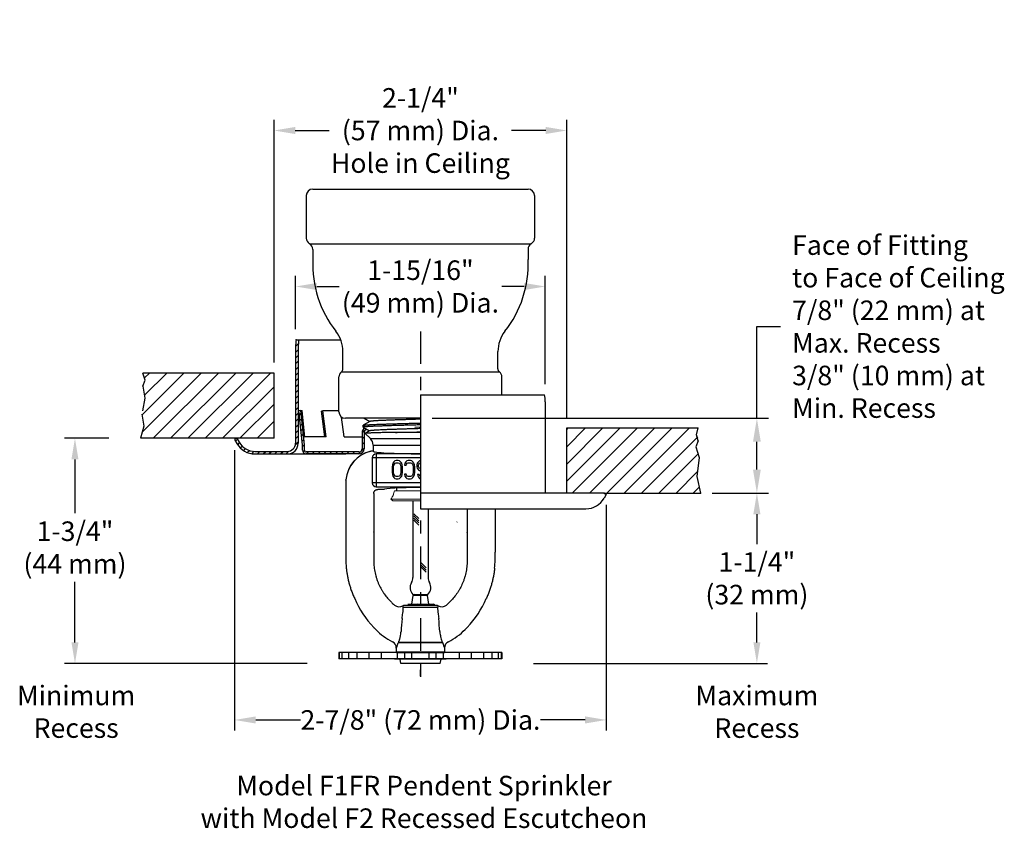
# Model space of a CAD drawing. Extents: x 38.2 to 53.4, y -5.5 to 7.4.
# Drawn here: x 45.8 to 53.4, y 1.2 to 7.4 of the extents above; entities that cross this region are included whole.
import ezdxf

# ---------------------------------------------------------------- set-up
doc = ezdxf.new("R2010")
doc.units = 0
doc.header["$LTSCALE"] = 0.4
doc.header["$MEASUREMENT"] = 0
doc.linetypes.add('CENTER', pattern=[2, 1.25, -0.25, 0.25, -0.25])
doc.linetypes.add('HIDDEN', pattern=[0.375, 0.25, -0.125])
doc.layers.get('0').update_dxf_attribs({"linetype": 'CONTINUOUS'})
doc.layers.get('DEFPOINTS').update_dxf_attribs({"linetype": 'CONTINUOUS'})
doc.styles.add('Bulletin', font='txt', dxfattribs={"width": 0.8, "height": 0.15})
doc.styles.add('Helvetica Light', font='txt', dxfattribs={"height": 0.15})
doc.styles.get("Standard").update_dxf_attribs({"font": 'txt', "height": 0.15})
doc.dimstyles.new('Bulletin', dxfattribs={"dimscale": 1.62, "dimtxt": 0.09, "dimasz": 0.1, "dimexe": 0.05, "dimexo": 0.05, "dimgap": 0.025, "dimtad": 0, "dimtih": 1, "dimtoh": 1, "dimdec": 4, "dimzin": 4, "dimdsep": 46, "dimlunit": 4, "dimtxsty": 'Bulletin', "dimcen": 0.09, "dimclrt": 256, "dimadec": 0, "dimazin": 0, "dimtfac": 0.7075, "dimtdec": 4, "dimtofl": 0, "dimtmove": 0, "dimatfit": 3, "dimfxl": 1, "dimfrac": 2, "dimtolj": 1, "dimtzin": 0, "dimarcsym": 0})
doc.dimstyles.get("Standard").update_dxf_attribs({"dimtxt": 0.18, "dimasz": 0.18, "dimexe": 0.18, "dimexo": 0.0625, "dimgap": 0.09, "dimtad": 0, "dimtih": 1, "dimtoh": 1, "dimdec": 4, "dimzin": 0, "dimdsep": 46, "dimtxsty": 'Standard', "dimcen": 0.09, "dimadec": 0, "dimazin": 0, "dimtfac": 1, "dimtdec": 4, "dimtofl": 0, "dimtmove": 0, "dimatfit": 3, "dimfxl": 1, "dimtolj": 1, "dimtzin": 0, "dimarcsym": 0})

# ---------------------------------------------------------------- blocks, each defined once
blk = doc.blocks.new('*D35')
at = {"color": 0, "lineweight": -2, "transparency": 16777216}
for p, q in [((47.4755, 4.1144), (47.4755, 1.964)), ((50.3255, 3.694), (50.3255, 1.964)), ((47.6375, 2.045), (47.9812, 2.045)), ((50.1635, 2.045), (49.8199, 2.045))]:
    blk.add_line(p, q, dxfattribs=at)
at = {"color": 0, "transparency": 16777216}
for points in [[(47.6375, 2.072), (47.6375, 2.018), (47.4755, 2.045)], [(50.1635, 2.072), (50.1635, 2.018), (50.3255, 2.045)]]:
    blk.add_solid(points, dxfattribs=at)
at = {"layer": 'DEFPOINTS', "color": 0, "transparency": 16777216}
for p in [(47.4755, 4.1954), (50.3255, 3.775), (50.3255, 2.045)]:
    blk.add_point(p, dxfattribs=at)
at = {"transparency": 16777216, "insert": (48.9005, 2.045), "char_height": 0.15, "attachment_point": 5, "style": 'Helvetica Light'}
blk.add_mtext('\\A1;2-7/8" (72 mm) Dia.', dxfattribs=at)
blk = doc.blocks.new('*D36')
at = {"color": 0, "lineweight": -2, "transparency": 16777216}
for p, q in [((46.5109, 4.2054), (46.1706, 4.2054)), ((46.2516, 4.0434), (46.2516, 3.63)), ((46.2516, 2.6402), (46.2516, 3.1054)), ((48.0325, 2.4782), (46.1706, 2.4782))]:
    blk.add_line(p, q, dxfattribs=at)
at = {"color": 0, "transparency": 16777216}
for points in [[(46.2246, 4.0434), (46.2786, 4.0434), (46.2516, 4.2054)], [(46.2246, 2.6402), (46.2786, 2.6402), (46.2516, 2.4782)]]:
    blk.add_solid(points, dxfattribs=at)
at = {"layer": 'DEFPOINTS', "color": 0, "transparency": 16777216}
for p in [(46.2516, 4.2054), (46.7539, 4.2054), (48.2755, 2.4782)]:
    blk.add_point(p, dxfattribs=at)
at = {"transparency": 16777216, "insert": (46.2516, 3.3677), "char_height": 0.15, "attachment_point": 5, "style": 'Helvetica Light'}
blk.add_mtext('\\A1;1-3/4"\\P(44 mm)', dxfattribs=at)
blk = doc.blocks.new('*D38')
at = {"color": 0, "lineweight": -2, "transparency": 16777216}
for p, q in [((51.2902, 3.785), (51.5612, 3.785)), ((51.4802, 3.623), (51.4802, 3.3938)), ((51.4802, 2.6402), (51.4802, 2.8693)), ((49.7685, 2.4782), (51.5612, 2.4782))]:
    blk.add_line(p, q, dxfattribs=at)
at = {"color": 0, "transparency": 16777216}
for points in [[(51.4532, 3.623), (51.5072, 3.623), (51.4802, 3.785)], [(51.4532, 2.6402), (51.5072, 2.6402), (51.4802, 2.4782)]]:
    blk.add_solid(points, dxfattribs=at)
at = {"layer": 'DEFPOINTS', "color": 0, "transparency": 16777216}
for p in [(51.0472, 3.785), (49.5255, 2.4782), (51.4802, 2.4782)]:
    blk.add_point(p, dxfattribs=at)
at = {"transparency": 16777216, "insert": (51.4802, 3.1316), "char_height": 0.15, "attachment_point": 5, "style": 'Helvetica Light'}
blk.add_mtext('\\A1;1-1/4"\\P(32 mm)', dxfattribs=at)
blk = doc.blocks.new('*D37')
at = {"color": 0, "lineweight": -2, "transparency": 16777216}
for p, q in [((51.4802, 4.3591), (51.4802, 5.0624)), ((51.4802, 5.0624), (51.6602, 5.0624)), ((48.9905, 4.3591), (51.5702, 4.3591)), ((51.4802, 3.965), (51.4802, 4.1791)), ((51.1372, 3.785), (51.5702, 3.785))]:
    blk.add_line(p, q, dxfattribs=at)
at = {"color": 0, "transparency": 16777216}
for points in [[(51.4502, 4.1791), (51.5102, 4.1791), (51.4802, 4.3591)], [(51.4502, 3.965), (51.5102, 3.965), (51.4802, 3.785)]]:
    blk.add_solid(points, dxfattribs=at)
at = {"layer": 'DEFPOINTS', "color": 0, "transparency": 16777216}
for p in [(48.9005, 4.3591), (51.4802, 4.3591), (51.0472, 3.785)]:
    blk.add_point(p, dxfattribs=at)
at = {"color": 0, "transparency": 16777216, "insert": (51.7502, 5.0624), "char_height": 0.15, "attachment_point": 4, "style": 'Helvetica Light'}
blk.add_mtext('\\A1;Face of Fitting\\Pto Face of Ceiling\\P7/8" (22 mm) at\\PMax. Recess\\P3/8" (10 mm) at \\PMin. Recess', dxfattribs=at)
blk = doc.blocks.new('*D39')
at = {"color": 0, "lineweight": -2, "transparency": 16777216}
for p, q in [((47.7782, 4.7864), (47.7782, 6.6475)), ((50.0229, 4.366), (50.0229, 6.6475)), ((47.9402, 6.5665), (48.2012, 6.5665)), ((49.8609, 6.5665), (49.5999, 6.5665))]:
    blk.add_line(p, q, dxfattribs=at)
at = {"color": 0, "transparency": 16777216}
for points in [[(47.9402, 6.5935), (47.9402, 6.5395), (47.7782, 6.5665)], [(49.8609, 6.5935), (49.8609, 6.5395), (50.0229, 6.5665)]]:
    blk.add_solid(points, dxfattribs=at)
at = {"layer": 'DEFPOINTS', "color": 0, "transparency": 16777216}
for p in [(50.0229, 6.5665), (47.7782, 4.7054), (50.0229, 4.285)]:
    blk.add_point(p, dxfattribs=at)
at = {"transparency": 16777216, "insert": (48.9005, 6.5665), "char_height": 0.15, "attachment_point": 5, "style": 'Helvetica Light'}
blk.add_mtext('\\A1;2-1/4" \\P(57 mm) Dia.\\PHole in Ceiling', dxfattribs=at)
blk = doc.blocks.new('*D40')
at = {"color": 0, "lineweight": -2, "transparency": 16777216}
for p, q in [((47.943, 5.0414), (47.943, 5.4508)), ((49.858, 4.621), (49.858, 5.4508)), ((48.105, 5.3698), (48.2773, 5.3698)), ((49.696, 5.3698), (49.5238, 5.3698))]:
    blk.add_line(p, q, dxfattribs=at)
at = {"color": 0, "transparency": 16777216}
for points in [[(48.105, 5.3968), (48.105, 5.3428), (47.943, 5.3698)], [(49.696, 5.3968), (49.696, 5.3428), (49.858, 5.3698)]]:
    blk.add_solid(points, dxfattribs=at)
at = {"layer": 'DEFPOINTS', "color": 0, "transparency": 16777216}
for p in [(49.858, 5.3698), (47.943, 4.9604), (49.858, 4.54)]:
    blk.add_point(p, dxfattribs=at)
at = {"transparency": 16777216, "insert": (48.9005, 5.3698), "char_height": 0.15, "attachment_point": 5, "style": 'Helvetica Light'}
blk.add_mtext('\\A1;1-15/16"\\P(49 mm) Dia.', dxfattribs=at)

msp = doc.modelspace()

# ---------------------------------------------------------------- hatches: boundary and pattern name
h = msp.add_hatch()
h.set_pattern_fill('ANSI31', color=256, scale=0.25)
h.set_pattern_definition([(45, (45.650727, -7.194975), (-0.02209709, 0.02209709), [])])
h.paths.add_polyline_path([(47.963048, 4.905955, -0.05493757), (47.969048, 4.960397), (47.948594, 4.960397, 0.05080148), (47.943048, 4.905955), (47.943048, 4.167897, -0.41421356), (47.880548, 4.105397), (47.631793, 4.105397, -0.26794919), (47.510008, 4.17571), (47.492868, 4.205397), (47.475548, 4.195397), (47.492688, 4.16571, 0.26794919), (47.631793, 4.085397), (47.880548, 4.085397, 0.41421356), (47.963048, 4.167897)])
h = msp.add_hatch()
h.set_pattern_fill('ANSI31', color=256, scale=0.75)
h.set_pattern_definition([(45, (30.54654, -7.19497), (-0.06629126, 0.06629126), [])])
h.paths.add_polyline_path([(46.7755, 4.705397), (46.789536, 4.650404), (46.787882, 4.513296), (46.764309, 4.391074), (46.780125, 4.297385), (46.753932, 4.205397), (47.495548, 4.205397), (47.778227, 4.205397), (47.778227, 4.705397)])
h = msp.add_hatch()
h.set_pattern_fill('ANSI31', color=256, scale=0.25)
h.set_pattern_definition([(45, (39.48692, -7.194975), (-0.02209709, 0.02209709), [])])
h.paths.add_polyline_path([(47.984115, 4.418397), (47.96919, 4.416897), (47.995548, 4.154705), (47.995548, 4.115619, 0.41421356), (48.025548, 4.085619), (48.428548, 4.085619, 0.41421356), (48.468548, 4.125619), (48.468548, 4.249619, -0.22778214), (48.477926, 4.269137), (48.466049, 4.275998), (48.466136, 4.278749, 0.20681997), (48.453548, 4.249619), (48.453548, 4.125619, -0.41421356), (48.428548, 4.100619), (48.025548, 4.100619, -0.41421356), (48.010548, 4.115619), (48.010548, 4.155457)])
h = msp.add_hatch()
h.set_pattern_fill('ANSI31', color=256, scale=0.75)
h.set_pattern_definition([(45, (30.54654, -7.11536), (-0.06629126, 0.06629126), [])])
h.paths.add_polyline_path([(51.047163, 3.785009), (51.02097, 3.876997), (51.026896, 3.968036), (51.02618, 4.070461), (51.028693, 4.285009), (50.022868, 4.285009), (50.022868, 3.785009)])

# ---------------------------------------------------------------- linework, layer by layer
for p, q in [((48.075548, 6.116897), (49.725548, 6.116897)), ((48.025548, 6.066897), (48.025548, 5.741553)), ((49.775548, 6.066897), (49.775548, 5.741553)), ((48.050594, 5.698225), (49.750502, 5.698225)), ((48.07564, 5.654897), (48.07564, 5.57616)), ((49.725455, 5.654897), (49.725455, 5.57616)), ((47.948594, 4.960397), (47.969048, 4.960397)), ((47.969048, 4.960397), (48.290163, 4.960397)), ((47.943048, 4.905955), (47.943048, 4.167897)), ((47.963048, 4.905955), (47.963048, 4.167897)), ((48.306707, 4.739119), (48.306707, 4.870962)), ((49.494388, 4.739119), (49.494388, 4.870962)), ((47.778227, 4.705397), (46.772402, 4.705397)), ((46.789536, 4.650404), (46.772402, 4.705397)), ((47.778227, 4.205397), (47.778227, 4.705397)), ((48.295023, 4.715358), (49.506073, 4.715358)), ((46.772402, 4.605397), (46.789536, 4.650404)), ((46.773203, 4.6031), (46.7755, 4.605397)), ((48.275548, 4.409119), (48.275548, 4.675758)), ((49.525548, 4.540009), (49.525548, 4.675758)), ((48.900548, 4.540009), (49.852502, 4.540009)), ((48.900548, 4.540009), (48.900548, 3.665009)), ((49.858048, 4.485566), (49.858048, 3.785009)), ((47.984115, 4.418397), (47.96919, 4.416897)), ((47.995548, 4.154705), (47.96919, 4.416897)), ((48.010548, 4.155457), (47.984115, 4.418397)), ((47.984115, 4.418397), (47.993134, 4.417646)), ((48.013853, 4.215238), (47.993134, 4.417646)), ((48.151624, 4.415619), (48.141277, 4.414249)), ((48.167564, 4.215619), (48.141277, 4.414249)), ((48.275548, 4.415619), (48.151624, 4.415619)), ((48.178101, 4.215619), (48.151624, 4.415619)), ((48.316548, 4.215619), (48.296301, 4.368565)), ((48.900548, 4.359119), (48.325548, 4.359119)), ((49.000548, 4.359119), (51.409885, 4.359119)), ((48.453548, 4.249619), (48.453548, 4.125619)), ((48.468548, 4.249619), (48.468548, 4.125619)), ((48.900548, 4.289867), (48.857711, 4.288116)), ((50.022868, 4.285009), (51.028693, 4.285009)), ((50.022868, 3.785009), (50.022868, 4.285009)), ((50.022868, 4.285009), (51.028693, 4.285009)), ((51.017739, 4.230842), (51.028693, 4.285009)), ((51.028693, 4.185009), (51.017739, 4.230842)), ((47.778227, 4.205397), (46.753932, 4.205397)), ((47.492868, 4.205397), (47.475548, 4.195397)), ((47.475548, 4.195397), (47.492688, 4.16571)), ((47.492868, 4.205397), (47.510008, 4.17571)), ((47.995548, 4.115619), (47.995548, 4.154705)), ((48.010548, 4.115619), (48.010548, 4.155457)), ((48.178101, 4.215619), (48.012546, 4.215619)), ((48.316548, 4.215619), (48.453548, 4.215619)), ((50.022868, 3.785009), (50.022868, 4.197009)), ((51.028693, 4.185009), (51.013213, 4.140589)), ((47.631793, 4.105397), (47.880548, 4.105397)), ((47.631793, 4.085397), (47.880548, 4.085397)), ((47.880548, 4.085397), (48.328049, 4.085397)), ((48.428548, 4.100619), (48.025548, 4.100619)), ((48.428548, 4.085619), (48.025548, 4.085619)), ((51.013213, 4.140589), (51.036787, 4.058686)), ((51.036787, 4.058686), (51.02097, 3.913725)), ((51.02097, 3.913725), (51.047163, 3.785009)), ((50.308227, 3.785009), (48.900548, 3.785009)), ((50.308227, 3.785009), (50.325548, 3.775009)), ((50.308227, 3.785009), (51.047163, 3.785009)), ((50.308227, 3.785009), (51.047163, 3.785009)), ((50.308227, 3.785009), (51.047163, 3.785009)), ((50.325548, 3.775009), (50.308408, 3.745321)), ((48.841548, 3.726995), (48.841548, 3.137471)), ((48.849948, 3.627228), (48.887371, 3.589804)), ((48.900548, 3.665009), (50.169302, 3.665009)), ((48.959548, 3.665009), (48.959548, 3.137471)), ((48.849948, 3.610257), (48.887371, 3.572834)), ((48.849948, 3.593287), (48.887371, 3.555863)), ((48.849948, 3.576316), (48.887371, 3.538893)), ((48.906815, 3.250045), (48.945281, 3.211579)), ((48.906815, 3.233075), (48.945281, 3.194609)), ((48.906815, 3.216104), (48.945281, 3.177638)), ((48.841548, 3.0061), (48.959548, 3.0061)), ((48.875096, 3.006091), (48.926, 3.00611)), ((49.525548, 2.563172), (48.275548, 2.563172))]:
    msp.add_line(p, q)
at = {"linetype": 'CENTER', "lineweight": 25, "ltscale": 0.5}
msp.add_line((48.900548, 5.02594), (48.900548, 2.295009), dxfattribs=at)
at = {"linetype": 'HIDDEN'}
for p, q in [((46.772402, 4.605397), (46.787882, 4.513296)), ((46.787882, 4.513296), (46.764309, 4.391074)), ((46.764309, 4.391074), (46.780125, 4.297385)), ((46.780125, 4.297385), (46.753932, 4.205397))]:
    msp.add_line(p, q, dxfattribs=at)
at = {"linetype": 'Continuous'}
for p, q in [((48.46147, 4.29026), (48.461905, 4.304553)), ((48.513268, 4.33449), (48.462354, 4.305062)), ((48.462354, 4.305062), (48.463426, 4.305498)), ((48.468633, 4.359119), (48.512254, 4.333904)), ((48.46147, 4.29026), (48.461917, 4.289734)), ((48.461917, 4.289734), (48.510062, 4.261904)), ((48.477768, 4.243237), (48.477648, 4.242909)), ((48.477648, 4.242909), (48.517545, 4.203011)), ((48.51107, 4.262487), (48.477768, 4.243237)), ((48.900548, 4.250841), (48.709525, 4.250841)), ((48.517545, 4.203011), (48.900548, 4.203011)), ((48.538048, 4.153514), (48.900548, 4.153514)), ((48.538048, 4.153514), (48.538048, 4.106009)), ((48.538048, 4.106009), (48.519208, 4.106009)), ((48.900548, 4.085619), (48.561517, 4.085619)), ((48.561517, 4.085619), (48.561517, 3.833519)), ((48.368981, 4.001195), (48.368817, 4.001256)), ((48.900548, 4.05566), (48.531558, 4.05566)), ((48.531558, 4.05566), (48.531558, 3.863478)), ((48.685009, 4.002243), (48.683014, 3.987349)), ((48.689001, 4.014158), (48.685009, 4.002243)), ((48.696984, 4.026073), (48.689001, 4.014158)), ((48.704967, 4.03203), (48.696984, 4.026073)), ((48.696984, 3.999264), (48.700975, 4.0082)), ((48.700975, 4.0082), (48.706962, 4.014158)), ((48.714945, 4.035009), (48.704967, 4.03203)), ((48.706962, 4.014158), (48.714945, 4.017137)), ((48.730911, 4.035009), (48.714945, 4.035009)), ((48.714945, 4.017137), (48.730911, 4.017137)), ((48.74089, 4.03203), (48.730911, 4.035009)), ((48.730911, 4.017137), (48.738894, 4.014158)), ((48.738894, 4.014158), (48.744881, 4.0082)), ((48.748873, 4.026073), (48.74089, 4.03203)), ((48.744881, 4.0082), (48.748873, 3.999264)), ((48.756855, 4.014158), (48.748873, 4.026073)), ((48.760847, 4.002243), (48.756855, 4.014158)), ((48.762843, 3.987349), (48.760847, 4.002243)), ((48.780804, 4.014158), (48.778808, 3.999264)), ((48.788787, 4.026073), (48.780804, 4.014158)), ((48.79677, 4.03203), (48.788787, 4.026073)), ((48.790783, 3.999264), (48.792779, 4.0082)), ((48.792779, 4.0082), (48.798766, 4.014158)), ((48.806749, 4.035009), (48.79677, 4.03203)), ((48.798766, 4.014158), (48.806749, 4.017137)), ((48.82471, 4.035009), (48.806749, 4.035009)), ((48.806749, 4.017137), (48.82471, 4.017137)), ((48.834689, 4.03203), (48.82471, 4.035009)), ((48.82471, 4.017137), (48.832693, 4.014158)), ((48.832693, 4.014158), (48.83868, 4.0082)), ((48.842672, 4.026073), (48.834689, 4.03203)), ((48.83868, 4.0082), (48.842672, 3.999264)), ((48.850655, 4.014158), (48.842672, 4.026073)), ((48.854646, 4.002243), (48.850655, 4.014158)), ((48.856642, 3.987349), (48.854646, 4.002243)), ((48.876599, 4.014158), (48.872608, 4.002243)), ((48.872608, 4.002243), (48.872608, 3.987349)), ((48.884582, 4.026073), (48.876599, 4.014158)), ((48.892565, 4.03203), (48.884582, 4.026073)), ((48.884582, 3.999264), (48.888573, 4.0082)), ((48.888573, 4.0082), (48.894561, 4.014158)), ((48.900548, 4.034413), (48.892565, 4.03203)), ((48.894561, 4.014158), (48.900548, 4.016392)), ((48.683014, 3.987349), (48.683014, 3.942668)), ((48.683014, 3.942668), (48.685009, 3.927775)), ((48.685009, 3.927775), (48.689001, 3.91586)), ((48.694988, 3.987349), (48.696984, 3.999264)), ((48.694988, 3.942668), (48.694988, 3.987349)), ((48.696984, 3.930754), (48.694988, 3.942668)), ((48.700975, 3.921817), (48.696984, 3.930754)), ((48.748873, 3.930754), (48.744881, 3.921817)), ((48.748873, 3.999264), (48.750868, 3.987349)), ((48.750868, 3.942668), (48.748873, 3.930754)), ((48.750868, 3.987349), (48.750868, 3.942668)), ((48.756855, 3.91586), (48.760847, 3.927775)), ((48.760847, 3.927775), (48.762843, 3.942668)), ((48.762843, 3.942668), (48.762843, 3.987349)), ((48.778808, 3.999264), (48.790783, 3.999264)), ((48.790783, 3.930754), (48.778808, 3.930754)), ((48.778808, 3.930754), (48.780804, 3.91586)), ((48.792779, 3.921817), (48.790783, 3.930754)), ((48.842672, 3.930754), (48.83868, 3.921817)), ((48.842672, 3.999264), (48.844667, 3.987349)), ((48.844667, 3.942668), (48.842672, 3.930754)), ((48.844667, 3.987349), (48.844667, 3.942668)), ((48.850655, 3.91586), (48.854646, 3.927775)), ((48.854646, 3.927775), (48.856642, 3.942668)), ((48.856642, 3.942668), (48.856642, 3.987349)), ((48.872608, 3.987349), (48.876599, 3.975434)), ((48.876599, 3.975434), (48.884582, 3.96352)), ((48.890569, 3.927775), (48.878595, 3.927775)), ((48.878595, 3.927775), (48.880591, 3.918839)), ((48.884582, 3.990328), (48.884582, 3.999264)), ((48.888573, 3.981392), (48.884582, 3.990328)), ((48.884582, 3.96352), (48.892565, 3.957562)), ((48.894561, 3.975434), (48.888573, 3.981392)), ((48.892565, 3.921817), (48.890569, 3.927775)), ((48.892565, 3.957562), (48.900548, 3.955179)), ((48.900548, 3.9732), (48.894561, 3.975434)), ((48.328048, 3.88467), (48.328049, 3.332008)), ((48.328048, 3.88467), (48.328049, 3.284007)), ((48.328115, 3.886662), (48.328197, 3.887656)), ((48.900548, 3.863478), (48.531558, 3.863478)), ((48.689001, 3.91586), (48.696984, 3.903945)), ((48.696984, 3.903945), (48.704967, 3.897988)), ((48.706962, 3.91586), (48.700975, 3.921817)), ((48.704967, 3.897988), (48.714945, 3.895009)), ((48.714945, 3.912881), (48.706962, 3.91586)), ((48.730911, 3.912881), (48.714945, 3.912881)), ((48.714945, 3.895009), (48.730911, 3.895009)), ((48.738894, 3.91586), (48.730911, 3.912881)), ((48.730911, 3.895009), (48.74089, 3.897988)), ((48.744881, 3.921817), (48.738894, 3.91586)), ((48.74089, 3.897988), (48.748873, 3.903945)), ((48.748873, 3.903945), (48.756855, 3.91586)), ((48.780804, 3.91586), (48.788787, 3.903945)), ((48.788787, 3.903945), (48.79677, 3.897988)), ((48.798766, 3.91586), (48.792779, 3.921817)), ((48.79677, 3.897988), (48.806749, 3.895009)), ((48.806749, 3.912881), (48.798766, 3.91586)), ((48.82471, 3.912881), (48.806749, 3.912881)), ((48.806749, 3.895009), (48.82471, 3.895009)), ((48.832693, 3.91586), (48.82471, 3.912881)), ((48.82471, 3.895009), (48.834689, 3.897988)), ((48.83868, 3.921817), (48.832693, 3.91586)), ((48.834689, 3.897988), (48.842672, 3.903945)), ((48.842672, 3.903945), (48.850655, 3.91586)), ((48.880591, 3.918839), (48.886578, 3.906924)), ((48.886578, 3.906924), (48.894561, 3.897988)), ((48.896556, 3.91586), (48.892565, 3.921817)), ((48.894561, 3.897988), (48.900548, 3.8962)), ((48.900548, 3.913874), (48.896556, 3.91586)), ((48.543048, 3.783279), (48.543048, 3.489129)), ((48.561517, 3.833519), (48.900548, 3.833519)), ((48.619127, 3.813129), (48.57308, 3.813129)), ((48.720532, 3.803005), (48.720532, 3.824261)), ((49.258048, 3.665009), (49.258048, 3.489129)), ((49.473047, 3.665009), (49.473047, 3.332008)), ((48.542718, 3.482912), (48.542622, 3.32931)), ((49.258378, 3.482912), (49.258474, 3.32931)), ((48.542622, 3.32931), (48.542641, 3.266572)), ((49.258474, 3.32931), (49.258455, 3.266572)), ((49.46898, 3.209212), (49.469199, 3.209152)), ((48.835339, 2.932242), (48.845486, 3.000135)), ((48.95561, 3.000135), (48.845486, 3.000135)), ((48.852662, 3.0061), (48.948433, 3.0061)), ((48.965757, 2.932242), (48.95561, 3.000135)), ((48.765478, 2.92023), (48.765208, 2.920623)), ((49.031986, 2.906378), (48.76911, 2.906378)), ((48.811912, 2.925364), (48.774367, 2.923396)), ((49.026728, 2.923396), (48.774367, 2.923396)), ((48.804694, 2.932242), (48.816525, 2.925371)), ((48.804695, 2.932242), (49.001906, 2.932242)), ((48.84224, 2.925371), (48.812058, 2.925371)), ((49.008102, 2.928647), (49.001903, 2.932242)), ((49.010261, 2.924259), (49.004336, 2.924259)), ((49.008548, 2.924259), (49.008548, 2.92813)), ((49.010261, 2.924259), (49.026728, 2.923396)), ((49.035888, 2.920623), (49.035618, 2.92023)), ((48.715548, 2.596552), (48.715641, 2.596767)), ((48.715548, 2.596552), (48.715548, 2.565009)), ((48.715641, 2.596767), (48.715725, 2.596961)), ((48.716281, 2.563172), (48.716281, 2.594715)), ((49.071745, 2.635778), (48.729354, 2.635777)), ((49.068126, 2.640213), (48.732974, 2.640213)), ((49.08537, 2.596961), (49.085454, 2.596767)), ((49.085454, 2.596767), (49.085548, 2.596552)), ((49.085548, 2.596552), (49.085548, 2.565009)), ((48.275548, 2.563172), (48.275548, 2.513172)), ((49.525548, 2.513172), (48.275548, 2.513172)), ((48.279069, 2.513172), (48.279069, 2.563172)), ((48.301023, 2.513172), (48.301023, 2.563172)), ((48.351729, 2.513172), (48.351729, 2.563172)), ((48.41425, 2.513172), (48.41425, 2.563172)), ((48.507942, 2.513172), (48.507942, 2.563172)), ((48.601511, 2.513172), (48.601511, 2.563172)), ((48.703673, 2.511519), (48.713048, 2.513172)), ((49.097423, 2.511519), (48.703673, 2.511519)), ((49.085548, 2.565009), (48.715548, 2.565009)), ((48.735362, 2.565009), (48.716281, 2.563172)), ((48.716281, 2.563172), (49.084814, 2.563172)), ((48.723925, 2.513172), (48.723925, 2.563172)), ((48.743781, 2.511849), (48.751281, 2.513172)), ((48.74972, 2.478172), (48.743781, 2.511849)), ((49.058781, 2.511849), (48.743781, 2.511849)), ((48.779884, 2.513172), (48.779884, 2.563172)), ((48.834298, 2.513172), (48.834298, 2.563172)), ((48.966798, 2.513172), (48.966798, 2.563172)), ((49.021211, 2.513172), (49.021211, 2.563172)), ((49.058781, 2.511849), (49.051281, 2.513172)), ((49.052843, 2.478172), (49.058781, 2.511849)), ((49.065733, 2.565009), (49.084814, 2.563172)), ((49.07717, 2.513172), (49.07717, 2.563172)), ((49.097423, 2.511519), (49.088048, 2.513172)), ((49.199584, 2.513172), (49.199584, 2.563172)), ((49.293154, 2.513172), (49.293154, 2.563172)), ((49.386846, 2.513172), (49.386846, 2.563172)), ((49.449367, 2.513172), (49.449367, 2.563172)), ((49.500072, 2.513172), (49.500072, 2.563172)), ((49.522027, 2.513172), (49.522027, 2.563172)), ((49.525548, 2.563172), (49.525548, 2.513172)), ((49.052843, 2.478172), (48.74972, 2.478172)), ((48.900548, 2.381704), (48.900548, 2.430219))]:
    msp.add_line(p, q, dxfattribs=at)
at = {"linetype": 'Continuous', "lineweight": 0}
for p, q in [((48.701231, 3.803005), (48.69512, 3.778915)), ((48.701231, 3.803005), (48.900548, 3.803005)), ((48.673332, 3.737787), (48.687738, 3.726995)), ((48.673332, 3.737787), (48.900548, 3.737787)), ((48.687738, 3.726995), (48.900548, 3.726995)), ((48.850734, 3.0061), (48.950361, 3.0061))]:
    msp.add_line(p, q, dxfattribs=at)
at = {"linetype": 'Continuous'}
msp.add_lwpolyline([(48.328049, 3.88467), (48.328065, 3.885667), (48.328115, 3.886662)], dxfattribs=at)
for centre, radius, start, end in [((48.075548, 6.066897), 0.05, 90, 180), ((49.725548, 6.066897), 0.05, 0, 90), ((48.075548, 5.741553), 0.05, 180, 240.0612175), ((49.725548, 5.741553), 0.05, 299.9387825, 0), ((48.02564, 5.654897), 0.05, 0, 60.0612175), ((49.775455, 5.654897), 0.05, 119.9387825, 180), ((48.900548, 5.538221), 0.825779, 177.3667108, 218.3348685), ((48.900548, 5.538221), 0.825779, 321.6651315, 2.6332892), ((48.056707, 4.870962), 0.25, 0, 38.3348685), ((49.744388, 4.870962), 0.25, 141.6651315, 180), ((48.213048, 4.905955), 0.27, 168.3671586, 180), ((48.213048, 4.905955), 0.25, 167.4218813, 180), ((48.325548, 4.675758), 0.05, 127.6259874, 180), ((48.276707, 4.739119), 0.03, 307.6259874, 0), ((49.524388, 4.739119), 0.03, 180, 232.3740126), ((49.475548, 4.675758), 0.05, 0, 52.3740126), ((49.588048, 4.485566), 0.27, 0, 11.6328414), ((48.325548, 4.409119), 0.05, 180, 270), ((48.493548, 4.249619), 0.04, 121.772068, 180), ((48.493548, 4.249619), 0.04, 133.2593552, 180), ((48.493548, 4.249619), 0.025, 100.8538854, 180), ((48.493548, 4.249619), 0.025, 128.6719327, 180), ((47.631793, 4.246022), 0.160625, 210, 270), ((47.631793, 4.246022), 0.140625, 210, 270), ((47.880548, 4.167897), 0.0825, 270, 0), ((47.880548, 4.167897), 0.0625, 270, 0), ((48.025548, 4.115619), 0.03, 180, 270), ((48.025548, 4.115619), 0.015, 180, 270), ((48.428548, 4.125619), 0.04, 270, 0), ((48.428548, 4.125619), 0.025, 270, 0), ((50.169302, 3.825634), 0.160625, 270, 330), ((48.900548, 3.060529), 0.079, 150.8582646, 223.19127), ((48.762548, 3.137471), 0.079, 330.858263, 0), ((48.900548, 3.060529), 0.079, 316.8087315, 29.141737), ((49.038548, 3.137471), 0.079, 180, 209.141737)]:
    msp.add_arc(centre, radius, start, end)
for centre, radius, start, end in [((48.468048, 4.153514), 0.07, 0, 45), ((48.576956, 3.86277), 0.25, 103.3553024, 174.2870182), ((48.576956, 3.86277), 0.25, 103.9526035, 174.2870128), ((48.561615, 4.055561), 0.030058, 90.18736, 179.81264), ((48.357955, 3.88468), 0.029906, 174.2892949, 180.0186093), ((48.561615, 3.863576), 0.030058, 180.1873798, 269.8124536), ((48.572144, 3.482884), 0.029427, 173.9530194, 179.9487814), ((48.513249, 3.48913), 0.029798, 353.9381265, 359.9978852), ((49.287846, 3.48913), 0.029798, 180.0021148, 186.0618735), ((49.228951, 3.482884), 0.029427, 0.0512186, 6.0469806), ((48.538453, 3.299793), 0.935149, 354.4377755, 1.9741751), ((49.058304, 3.284021), 0.730255, 180.0010296, 185.8845482), ((49.069124, 3.259155), 0.730057, 202.8324901, 223.7990579), ((48.997811, 3.275717), 0.458343, 225.6441138, 227.3221455), ((48.852409, 2.9991), 0.007, 90, 171.5), ((48.948687, 2.9991), 0.007, 8.5, 90), ((48.803285, 3.275717), 0.458343, 312.6778545, 314.3558862), ((48.731971, 3.259155), 0.730057, 316.2009421, 337.1675099), ((48.997706, 3.275566), 0.45816, 227.3189915, 229.735839), ((48.737141, 2.967923), 0.055, 229.7324831, 300.6844485), ((48.775414, 2.903423), 0.02, 93, 120.6844462), ((48.758277, 2.915612), 0.008554, 27.6851462, 32.6712008), ((49.025681, 2.903423), 0.02, 59.3155538, 87), ((49.042761, 2.915646), 0.008488, 147.3093266, 152.3343264), ((49.063955, 2.967923), 0.055, 239.3155515, 310.2675169), ((48.80339, 3.275566), 0.45816, 310.264161, 312.6810085), ((53.608893, 2.361959), 4.870402, 174.5722971, 175.7498859), ((44.265642, 2.368375), 4.796688, 4.2380311, 5.4311183), ((49.06521, 3.255394), 0.724628, 223.7986564, 223.9871752), ((49.06896, 3.259015), 0.729841, 223.9872205, 224.36297), ((49.071906, 3.261891), 0.733958, 224.3626715, 224.9254947), ((49.068748, 3.258737), 0.729494, 224.9252732, 225.4894523), ((48.931142, 3.119089), 0.533443, 225.5142592, 242.6227288), ((48.476459, 2.743256), 0.276176, 353.3469731, 355.774686), ((49.331442, 2.743964), 0.283015, 184.2783353, 186.7254246), ((48.869954, 3.119089), 0.533443, 297.3772713, 314.4857408), ((48.732348, 3.258737), 0.729494, 314.5105477, 315.0747268), ((48.72919, 3.261891), 0.733958, 315.0745053, 315.6373285), ((48.732136, 3.259015), 0.729841, 315.63703, 316.0127795), ((48.735886, 3.255394), 0.724628, 316.0128248, 316.2013436), ((48.660548, 2.596552), 0.055, 359.9999984, 62.6232519), ((49.140548, 2.596552), 0.055, 117.3767481, 180.0000016), ((48.79807, 2.583375), 0.086418, 138.8746032, 142.6717496), ((49.002913, 2.583282), 0.086566, 37.3308955, 41.1207738)]:
    msp.add_arc(centre, radius, start, end, dxfattribs=at)
at = {"linetype": 'Continuous', "lineweight": 0}
msp.add_arc((48.553281, 3.82772), 0.15, 323.1621194, 334.1301998, dxfattribs=at)
at = {"linetype": 'Continuous'}
for centre, major_axis, ratio, start_param, end_param in [((48.900548, 4.106009), (-0.3625, 0), 0.05240778, 0, 1.57079633), ((48.900548, 3.812921), (-0.281448, 0), 0.05241295, 4.71238898, 6.26914222)]:
    msp.add_ellipse(centre, major_axis=major_axis, ratio=ratio, start_param=start_param, end_param=end_param, dxfattribs=at)
for points, knots in [([(48.900548, 4.30826), (48.892239, 4.308043), (48.870169, 4.307467), (48.834534, 4.306532), (48.793961, 4.305452), (48.75434, 4.304372), (48.716026, 4.303293), (48.679359, 4.302215), (48.64467, 4.301137), (48.612268, 4.300061), (48.582444, 4.298986), (48.559324, 4.298066), (48.542315, 4.297324), (48.530741, 4.296783), (48.519993, 4.296244), (48.510096, 4.295704), (48.501073, 4.295165), (48.492942, 4.294627), (48.485722, 4.29409), (48.480284, 4.293627), (48.476402, 4.293252), (48.473844, 4.292983), (48.471524, 4.292713), (48.469444, 4.292444), (48.467604, 4.292175), (48.466006, 4.291907), (48.464651, 4.29164), (48.463675, 4.291407), (48.463019, 4.291217), (48.462616, 4.291083), (48.462273, 4.290949), (48.461991, 4.290815), (48.461769, 4.290681), (48.461606, 4.290546), (48.461501, 4.290409), (48.461472, 4.290307), (48.46147, 4.29026)], [0.497611572, 0.497611572, 0.497611572, 0.497611572, 0.526089761, 0.5732545, 0.619746071, 0.665147816, 0.709054734, 0.751072716, 0.790828058, 0.827963782, 0.862149918, 0.893080838, 0.907238686, 0.920480962, 0.9327799, 0.944108387, 0.954439767, 0.963752041, 0.972026367, 0.979244215, 0.982451632, 0.985389509, 0.988056783, 0.990452492, 0.992575826, 0.99442622, 0.99600353, 0.997308636, 0.997860071, 0.99834489, 0.998764108, 0.999119317, 0.999413178, 0.99965045, 0.999840232, 1, 1, 1, 1]), ([(48.461906, 4.304553), (48.461907, 4.304597), (48.461932, 4.304691), (48.462024, 4.304821), (48.462169, 4.304948), (48.462287, 4.305023), (48.462354, 4.305062)], [0, 0, 0, 0, 0.18601002, 0.4033731, 0.67123196, 1, 1, 1, 1]), ([(48.463426, 4.305498), (48.463754, 4.305601), (48.464497, 4.3058), (48.465743, 4.306069), (48.467235, 4.306339), (48.468974, 4.30661), (48.470959, 4.306881), (48.474091, 4.307263), (48.478613, 4.307732), (48.484759, 4.308272), (48.491853, 4.308814), (48.499878, 4.309357), (48.508816, 4.309901), (48.518646, 4.310446), (48.533471, 4.3112), (48.554051, 4.312131), (48.581068, 4.313214), (48.610996, 4.3143), (48.643562, 4.315386), (48.678471, 4.316474), (48.715402, 4.317563), (48.75402, 4.318652), (48.793972, 4.319742), (48.834893, 4.320832), (48.870527, 4.321768), (48.892478, 4.322342), (48.900548, 4.322553)], [0, 0, 0, 0, 0.001178556, 0.00263228, 0.00436308, 0.006371759, 0.008658537, 0.011222844, 0.017178457, 0.024226447, 0.032353459, 0.041542817, 0.051772539, 0.063019942, 0.075261431, 0.102609897, 0.133570973, 0.167862181, 0.205174019, 0.245164833, 0.287472085, 0.331709504, 0.377474043, 0.424348798, 0.471905757, 0.499551976, 0.499551976, 0.499551976, 0.499551976]), ([(48.900548, 4.351914), (48.900288, 4.351907), (48.887789, 4.351537), (48.863161, 4.350808), (48.826884, 4.349725), (48.791268, 4.348642), (48.756634, 4.347559), (48.723292, 4.346477), (48.691545, 4.345396), (48.661676, 4.344316), (48.633955, 4.343236), (48.608631, 4.342159), (48.589133, 4.341236), (48.574902, 4.340489), (48.565311, 4.339947), (48.556474, 4.339406), (48.54841, 4.338866), (48.541139, 4.338326), (48.534676, 4.337787), (48.529035, 4.33725), (48.524856, 4.336785), (48.521935, 4.336406), (48.52006, 4.336136), (48.5184, 4.335867), (48.516954, 4.335598), (48.515722, 4.33533), (48.514707, 4.335063), (48.513998, 4.334829), (48.513544, 4.334636), (48.513353, 4.334539), (48.513268, 4.33449)], [0.499291257, 0.499291257, 0.499291257, 0.499291257, 0.500296358, 0.547717461, 0.59470642, 0.640840684, 0.685704608, 0.728895018, 0.770023548, 0.808720093, 0.844638417, 0.877454261, 0.906876513, 0.92023002, 0.93263891, 0.944076472, 0.954516116, 0.96393413, 0.972312018, 0.97963214, 0.985877779, 0.988594083, 0.991038294, 0.993209851, 0.995108484, 0.99673441, 0.998088728, 0.999174484, 0.999619, 1, 1, 1, 1]), ([(48.709525, 4.250841), (48.693296, 4.250539), (48.66947, 4.25008), (48.638442, 4.249438), (48.616864, 4.248967), (48.596558, 4.248496), (48.577611, 4.248024), (48.56011, 4.247553), (48.544134, 4.247081), (48.529755, 4.24661), (48.518801, 4.246204), (48.510886, 4.245876), (48.505601, 4.245639), (48.50076, 4.245401), (48.496368, 4.245164), (48.492431, 4.244927), (48.488953, 4.24469), (48.485938, 4.244454), (48.48339, 4.244219), (48.48156, 4.244014), (48.480334, 4.243845), (48.47959, 4.243727), (48.478965, 4.243609), (48.478458, 4.243491), (48.478111, 4.243389), (48.477895, 4.243303), (48.477807, 4.24326), (48.477768, 4.243237)], [0, 0, 0, 0, 0.20992431, 0.30817693, 0.40134739, 0.48903814, 0.57086328, 0.64644644, 0.71545026, 0.7775605, 0.83249836, 0.85719744, 0.88000968, 0.90091111, 0.91987865, 0.93688938, 0.95192206, 0.96496196, 0.97599675, 0.98501552, 0.98876641, 0.99201152, 0.99475235, 0.99699187, 0.99873611, 0.99942663, 1, 1, 1, 1]), ([(48.900548, 4.279914), (48.900288, 4.279907), (48.887717, 4.279537), (48.862946, 4.278808), (48.826457, 4.277725), (48.790633, 4.276641), (48.755797, 4.275559), (48.722261, 4.274476), (48.690329, 4.273395), (48.660288, 4.272314), (48.632408, 4.271235), (48.60694, 4.270157), (48.587331, 4.269234), (48.57302, 4.268487), (48.563376, 4.267945), (48.554491, 4.267404), (48.546384, 4.266864), (48.539073, 4.266324), (48.532576, 4.265785), (48.526906, 4.265247), (48.522706, 4.264782), (48.519771, 4.264404), (48.517888, 4.264134), (48.51622, 4.263864), (48.514768, 4.263595), (48.513532, 4.263327), (48.512513, 4.26306), (48.511803, 4.262826), (48.511347, 4.262633), (48.511157, 4.262536), (48.511071, 4.262487)], [0.499295737, 0.499295737, 0.499295737, 0.499295737, 0.500295236, 0.547724899, 0.594722702, 0.640864622, 0.685736349, 0.728932862, 0.770066814, 0.808767523, 0.844687692, 0.877505364, 0.90692516, 0.9202781, 0.932686422, 0.9441208, 0.954556811, 0.96397287, 0.972347623, 0.979661852, 0.985902615, 0.988617062, 0.991059231, 0.993228115, 0.995123129, 0.996744906, 0.998095214, 0.999177566, 0.999620529, 1, 1, 1, 1]), ([(48.709525, 4.250841), (48.726421, 4.251156), (48.761026, 4.251789), (48.813847, 4.252737), (48.860625, 4.253575), (48.889695, 4.254101), (48.900548, 4.254299)], [0, 0, 0, 0, 0.080331588, 0.16452302, 0.25113469, 0.302732544, 0.302732544, 0.302732544, 0.302732544]), ([(48.543048, 3.783279), (48.543048, 3.785234), (48.543342, 3.788181), (48.544296, 3.791984), (48.545294, 3.794757), (48.546561, 3.797415), (48.548082, 3.799935), (48.549845, 3.802292), (48.551833, 3.804463), (48.554022, 3.80643), (48.556394, 3.808173), (48.558927, 3.809673), (48.561594, 3.810921), (48.564372, 3.811902), (48.568179, 3.81284), (48.571125, 3.813129), (48.57308, 3.813129)], [0, 0, 0, 0, 0.12478198, 0.18738425, 0.24994924, 0.31247578, 0.37498283, 0.43748875, 0.5000052, 0.56252205, 0.62502653, 0.68753029, 0.75005543, 0.81262026, 0.87521889, 1, 1, 1, 1]), ([(48.542641, 3.266572), (48.542646, 3.258586), (48.543082, 3.242669), (48.545007, 3.218941), (48.548177, 3.195485), (48.552568, 3.172326), (48.55816, 3.149486), (48.564947, 3.126992), (48.572927, 3.104869), (48.579029, 3.09041), (48.582273, 3.083258)], [0, 0, 0, 0, 0.1268044, 0.25266703, 0.37780771, 0.50243526, 0.62675137, 0.75096975, 0.87531133, 1, 1, 1, 1]), ([(49.258455, 3.266572), (49.258449, 3.258586), (49.258014, 3.242669), (49.256089, 3.218941), (49.252919, 3.195485), (49.248527, 3.172326), (49.242936, 3.149486), (49.236149, 3.126992), (49.228168, 3.104869), (49.222066, 3.09041), (49.218822, 3.083258)], [0, 0, 0, 0, 0.1268044, 0.25266703, 0.37780771, 0.50243526, 0.62675137, 0.75096975, 0.87531133, 1, 1, 1, 1]), ([(48.331897, 3.209152), (48.332899, 3.199431), (48.335234, 3.180256), (48.339867, 3.151836), (48.345625, 3.123815), (48.351369, 3.100566), (48.356538, 3.081828), (48.360791, 3.067512), (48.365443, 3.052982), (48.370541, 3.038193), (48.37613, 3.023105), (48.384446, 3.002162), (48.391355, 2.986427), (48.396273, 2.975866)], [0, 0, 0, 0, 0.12057662, 0.23828484, 0.35521816, 0.47346072, 0.53371664, 0.5950545, 0.65772047, 0.72196717, 0.78805321, 0.85624257, 1, 1, 1, 1]), ([(49.469199, 3.209152), (49.468197, 3.199431), (49.465861, 3.180256), (49.461228, 3.151836), (49.455471, 3.123815), (49.449726, 3.100566), (49.444558, 3.081828), (49.440305, 3.067512), (49.435652, 3.052982), (49.430555, 3.038193), (49.424966, 3.023105), (49.416649, 3.002162), (49.409741, 2.986427), (49.404823, 2.975866)], [0, 0, 0, 0, 0.12057662, 0.23828484, 0.35521816, 0.47346072, 0.53371664, 0.5950545, 0.65772047, 0.72196717, 0.78805321, 0.85624257, 1, 1, 1, 1]), ([(48.582271, 3.083263), (48.585135, 3.076961), (48.591163, 3.064489), (48.601078, 3.046229), (48.611836, 3.028446), (48.627265, 3.005418), (48.648521, 2.977991), (48.667464, 2.957689), (48.677378, 2.947997)], [0, 0, 0, 0, 0.12490678, 0.2498334, 0.37479272, 0.49979052, 0.74983397, 1, 1, 1, 1]), ([(49.218824, 3.083263), (49.215961, 3.076961), (49.209932, 3.064489), (49.200018, 3.046229), (49.18926, 3.028446), (49.17383, 3.005418), (49.152574, 2.977991), (49.133631, 2.957689), (49.123718, 2.947997)], [0, 0, 0, 0, 0.12490678, 0.2498334, 0.37479272, 0.49979052, 0.74983397, 1, 1, 1, 1]), ([(48.765502, 2.864233), (48.766019, 2.867768), (48.76693, 2.874832), (48.767962, 2.885419), (48.768689, 2.895929), (48.768997, 2.902909), (48.76911, 2.906378)], [0, 0, 0, 0, 0.25321984, 0.50479122, 0.75394268, 1, 1, 1, 1]), ([(48.76911, 2.906378), (48.768962, 2.906959), (48.768702, 2.908076), (48.76838, 2.909681), (48.768114, 2.911125), (48.76782, 2.912734), (48.767507, 2.914397), (48.76712, 2.916038), (48.766767, 2.917293), (48.766447, 2.918259), (48.766149, 2.918994), (48.765946, 2.919409), (48.765852, 2.919587)], [0, 0, 0, 0, 0.13191531, 0.25219096, 0.3599026, 0.45501652, 0.61182891, 0.73210211, 0.82554802, 0.89863671, 0.95569254, 1, 1, 1, 1]), ([(48.87764, 2.932242), (48.873859, 2.931971), (48.868275, 2.931563), (48.860958, 2.931002), (48.855769, 2.930587), (48.85082, 2.930172), (48.846138, 2.929758), (48.841746, 2.929344), (48.83767, 2.92893), (48.83393, 2.928517), (48.831035, 2.928164), (48.828902, 2.927879), (48.827445, 2.927672), (48.826085, 2.927464), (48.824825, 2.927257), (48.823666, 2.92705), (48.82261, 2.926843), (48.821796, 2.926666), (48.821198, 2.926523), (48.820669, 2.926389), (48.820073, 2.926223), (48.819526, 2.926045), (48.819144, 2.925901), (48.818896, 2.925797), (48.818675, 2.925693), (48.818539, 2.925621), (48.818476, 2.925584)], [0, 0, 0, 0, 0.19063411, 0.2816215, 0.36903444, 0.45243022, 0.53137625, 0.60544933, 0.67425289, 0.73743286, 0.79465606, 0.82094451, 0.8456387, 0.8687058, 0.89011948, 0.90985759, 0.92789919, 0.94422512, 0.95174026, 0.9588225, 0.97168747, 0.98282434, 0.98774945, 0.99224967, 0.99633034, 1, 1, 1, 1]), ([(48.986451, 2.92443), (48.988028, 2.924567), (48.990329, 2.924776), (48.993306, 2.925072), (48.995341, 2.925288), (48.997238, 2.925503), (48.998995, 2.925719), (49.000609, 2.925934), (49.001637, 2.926085), (49.002126, 2.926161)], [0, 0, 0, 0, 0.30112802, 0.4393722, 0.56913607, 0.6902301, 0.80250033, 0.90580347, 1, 1, 1, 1]), ([(49.002126, 2.926161), (49.002625, 2.926238), (49.003558, 2.92639), (49.004681, 2.926601), (49.005481, 2.926771), (49.006009, 2.926894), (49.006487, 2.927016), (49.006916, 2.927139), (49.007295, 2.927261), (49.007624, 2.927383), (49.007903, 2.927505), (49.008132, 2.927627), (49.00829, 2.927733), (49.008388, 2.927819), (49.008446, 2.927881), (49.008491, 2.927943), (49.008524, 2.928005), (49.008543, 2.928068), (49.008548, 2.92811), (49.008548, 2.92813)], [0, 0, 0, 0, 0.21990471, 0.41214454, 0.49783168, 0.57653938, 0.64826018, 0.71300166, 0.77080394, 0.82173795, 0.86591698, 0.90352631, 0.93488102, 0.94838732, 0.96057594, 0.97159626, 0.98165192, 0.99101011, 1, 1, 1, 1]), ([(49.008548, 2.92813), (49.008548, 2.928152), (49.008543, 2.928196), (49.008521, 2.928262), (49.008485, 2.928327), (49.008435, 2.928392), (49.008372, 2.928457), (49.008263, 2.928547), (49.008169, 2.928608), (49.008102, 2.928647)], [0, 0, 0, 0, 0.09133504, 0.18679005, 0.28997909, 0.40377758, 0.53033615, 0.67121892, 1, 1, 1, 1]), ([(49.035244, 2.919587), (49.03515, 2.919409), (49.034947, 2.918994), (49.034649, 2.918259), (49.034399, 2.917508), (49.034185, 2.916781), (49.03393, 2.915843), (49.033591, 2.914397), (49.033275, 2.912735), (49.03298, 2.911127), (49.032714, 2.909682), (49.032395, 2.908076), (49.032134, 2.906959), (49.031986, 2.906378)], [0, 0, 0, 0, 0.04430944, 0.10135343, 0.17442345, 0.21832277, 0.26791702, 0.38828639, 0.54491116, 0.63994384, 0.74773351, 0.86813281, 1, 1, 1, 1]), ([(49.031986, 2.906378), (49.032099, 2.90291), (49.032406, 2.895934), (49.033133, 2.885428), (49.034165, 2.874846), (49.035075, 2.867785), (49.03559, 2.864252)], [0, 0, 0, 0, 0.24605863, 0.49521033, 0.74678108, 1, 1, 1, 1]), ([(48.760329, 2.822649), (48.760991, 2.829587), (48.762569, 2.84347), (48.764491, 2.857307), (48.765502, 2.864233)], [0, 0, 0, 0, 0.49893036, 1, 1, 1, 1]), ([(49.03559, 2.864252), (49.036608, 2.857277), (49.038541, 2.843343), (49.040131, 2.829363), (49.040797, 2.822376)], [0, 0, 0, 0, 0.50106537, 1, 1, 1, 1]), ([(48.732974, 2.640213), (48.734035, 2.642902), (48.736107, 2.648395), (48.738992, 2.656824), (48.74166, 2.665526), (48.744077, 2.674439), (48.746213, 2.683515), (48.748668, 2.695764), (48.75005, 2.705049), (48.750776, 2.711259)], [0, 0, 0, 0, 0.11810708, 0.23972848, 0.36386847, 0.48980305, 0.61690346, 0.74463844, 1, 1, 1, 1]), ([(49.050374, 2.71082), (49.051106, 2.704647), (49.05249, 2.695417), (49.054942, 2.683243), (49.057768, 2.671285), (49.061145, 2.659618), (49.065011, 2.648344), (49.067071, 2.642886), (49.068126, 2.640213)], [0, 0, 0, 0, 0.25544059, 0.38318519, 0.51027949, 0.76028724, 0.88189521, 1, 1, 1, 1]), ([(48.715725, 2.596961), (48.715816, 2.597171), (48.716036, 2.597688), (48.716423, 2.598604), (48.716922, 2.599798), (48.717796, 2.601915), (48.719113, 2.605176), (48.720905, 2.609778), (48.722923, 2.615236), (48.725932, 2.623944), (48.728032, 2.630901), (48.729354, 2.635777)], [0, 0, 0, 0, 0.01667105, 0.04090995, 0.07244954, 0.11099426, 0.20783366, 0.3286695, 0.47084665, 0.63184013, 1, 1, 1, 1]), ([(49.071745, 2.635778), (49.07243, 2.633248), (49.073824, 2.628388), (49.076609, 2.619601), (49.079387, 2.611825), (49.081982, 2.605164), (49.083461, 2.601506), (49.084467, 2.599087), (49.085059, 2.597686), (49.08528, 2.597171), (49.08537, 2.596961)], [0, 0, 0, 0, 0.19098031, 0.36833819, 0.67162517, 0.79244396, 0.88919335, 0.95915719, 0.98334873, 1, 1, 1, 1])]:
    msp.add_open_spline(points, degree=3, knots=knots, dxfattribs=at)
at = {"linetype": 'Continuous', "lineweight": 0, "start_tangent": (-0.25786323, -0.96618143), "end_tangent": (-0.49402102, -0.86944996)}
msp.add_spline([(48.695091, 3.778807), (48.69509, 3.778806), (48.695008, 3.778502), (48.694875, 3.778023), (48.694687, 3.777372), (48.694435, 3.776541), (48.694107, 3.775515), (48.693695, 3.774298), (48.693215, 3.772967), (48.692704, 3.771631), (48.692165, 3.7703), (48.691602, 3.768981), (48.691019, 3.767682), (48.690423, 3.766417), (48.689868, 3.765292), (48.68939, 3.76436), (48.688997, 3.76362), (48.688686, 3.76305), (48.688455, 3.762633), (48.688305, 3.762368)], degree=3, dxfattribs=at)
at = {"linetype": 'Continuous', "start_tangent": (0.43638719, 0.89975898), "end_tangent": (0.74586576, 0.66609629)}
msp.add_spline([(49.179286, 3.561158), (49.179787, 3.562073), (49.180356, 3.562879), (49.180985, 3.563544)], degree=3, dxfattribs=at)
at = {"linetype": 'ByBlock'}
for p in [(47.948594, 4.960397), (50.308227, 3.785009), (51.047163, 3.785009), (51.047163, 3.785009)]:
    msp.add_point(p, dxfattribs=at)

# ---------------------------------------------------------------- texts
at = {"char_height": 0.15, "attachment_point": 2, "style": 'Helvetica Light'}
for s, width, gutter_width, heights, insert in [('Minimum\\PRecess', 1.20469556, 1, [0.484695], (46.260498, 2.307865)), ('Maximum Recess', 1.20469556, 1, [0.484695], (51.480199, 2.307865)), ('Model F1FR Pendent Sprinkler\\Pwith Model F2 Recessed Escutcheon', 7.01911179, 0.5, [0], (48.927659, 1.616581))]:
    msp.add_mtext_dynamic_manual_height_columns(s, width=width, gutter_width=gutter_width, heights=heights, dxfattribs=dict(at, insert=insert))

# ---------------------------------------------------------------- dimensions: what is measured, and where the dimension line sits
for base, p1, p2, text, picture, middle in [((50.022868, 6.566522), (47.778227, 4.705397), (50.022868, 4.285009), '2-1/4" \\P(57 mm) Dia.\\PHole in Ceiling', '*D39', (48.900548, 6.566522)), ((49.858048, 5.369819), (47.943048, 4.960397), (49.858048, 4.540009), '1-15/16"\\P(49 mm) Dia.', '*D40', (48.900548, 5.369819)), ((50.325548, 2.045009), (47.475548, 4.195397), (50.325548, 3.775009), '2-7/8" (72 mm) Dia.', '*D35', (48.900548, 2.045009))]:
    dim = msp.add_linear_dim(base=base, p1=p1, p2=p2, text=text, dimstyle='Bulletin', override={"dimtxsty": 'Helvetica Light'})
    dim.commit()
    dim.dimension.update_dxf_attribs({"geometry": picture, "text_midpoint": middle, "dimtype": 160})
for base, p1, p2, text, dimstyle, override, picture, middle in [((51.480199, 4.359119), (51.047163, 3.785009), (48.900548, 4.359119), 'Face of Fitting\\Pto Face of Ceiling\\P7/8" (22 mm) at\\PMax. Recess\\P3/8" (10 mm) at \\PMin. Recess', 'Standard', {"dimtxt": 0.15, "dimexe": 0.09, "dimexo": 0.09, "dimdec": 5, "dimzin": 4, "dimlunit": 5, "dimpost": '"', "dimtxsty": 'Helvetica Light', "dimcen": 0.063, "dimtdec": 5, "dimfrac": 2}, '*D37', (52.553951, 5.062394)), ((46.251565, 4.205397), (48.275548, 2.478172), (46.753932, 4.205397), '1-3/4"\\P(44 mm)', 'Bulletin', {"dimexo": 0.15, "dimtxsty": 'Helvetica Light'}, '*D36', (46.251565, 3.367703))]:
    dim = msp.add_linear_dim(base=base, p1=p1, p2=p2, angle=90, text=text, dimstyle=dimstyle, override=override)
    dim.commit()
    dim.dimension.update_dxf_attribs({"geometry": picture, "text_midpoint": middle, "dimtype": 160})
dim = msp.add_linear_dim(base=(51.480199, 2.478172), p1=(51.047163, 3.785009), p2=(49.525548, 2.478172), angle=90, text='1-1/4"\\P(32 mm)', dimstyle='Bulletin', override={"dimexo": 0.15, "dimtxsty": 'Helvetica Light'})
dim.commit()
dim.dimension.update_dxf_attribs({"geometry": '*D38', "text_midpoint": (51.480199, 3.13159)})

doc.saveas('drawing.dxf')
